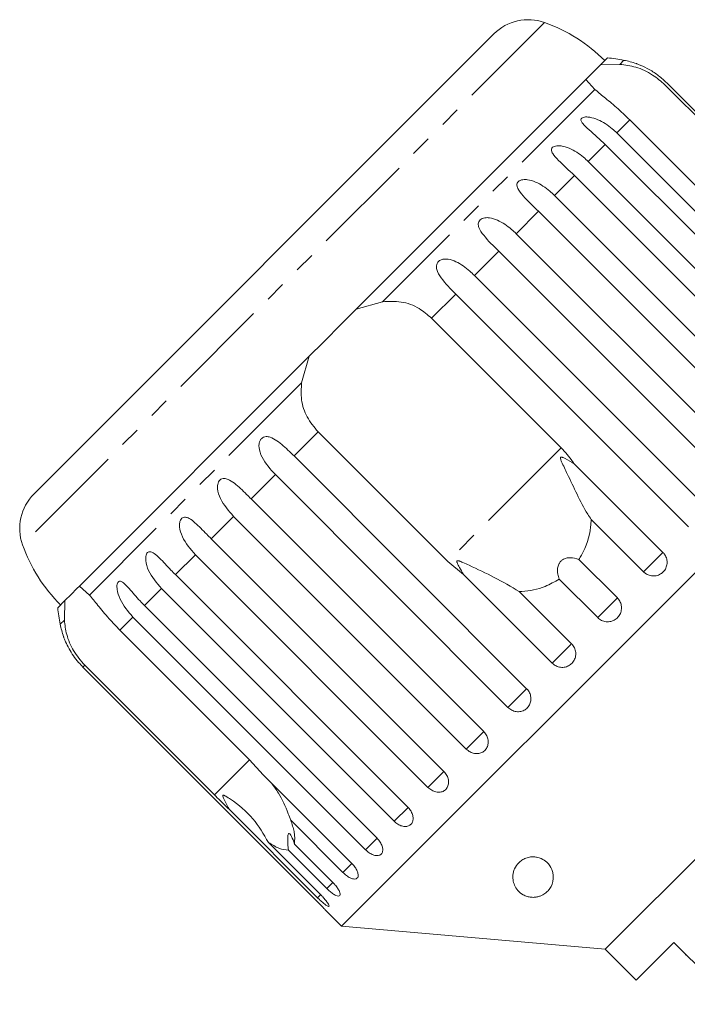
# Model space of a CAD drawing. Units: millimetres. Extents: x -111 to 592, y -63 to 358.
# Drawn here: x 254 to 295, y 297 to 358 of the extents above; entities that cross this region are included whole.
import ezdxf

# ---------------------------------------------------------------- set-up
doc = ezdxf.new("R2010")
doc.units = ezdxf.units.MM
doc.linetypes.add('PHANTOM', pattern=[12.7, 6.35, -1.27, 1.27, -1.27, 1.27, -1.27])

msp = doc.modelspace()

# ---------------------------------------------------------------- linework, layer by layer
at = {"color": 8, "linetype": 'PHANTOM', "lineweight": 0}
for p, q in [((286.229, 357.455), (254.006, 325.232)), ((291.129, 355.122), (290.878, 354.871)), ((289.334, 353.327), (276.232, 340.225)), ((291.497, 351.443), (290.693, 350.639)), ((289.98, 349.926), (288.929, 348.875)), ((288.071, 348.018), (286.841, 346.787)), ((285.859, 345.805), (284.479, 344.425)), ((283.399, 343.345), (281.903, 341.849)), ((280.75, 340.696), (279.261, 339.207)), ((271.236, 335.229), (258.134, 322.127)), ((272.254, 332.2), (270.765, 330.711)), ((287.258, 331.211), (280.25, 324.203)), ((269.612, 329.558), (268.116, 328.062)), ((267.036, 326.982), (265.656, 325.602)), ((264.674, 324.62), (263.443, 323.39)), ((293.536, 324.761), (292.338, 323.563)), ((262.586, 322.532), (261.535, 321.481)), ((290.725, 321.949), (289.512, 320.736)), ((256.59, 320.583), (256.339, 320.332)), ((260.822, 320.768), (260.018, 319.964)), ((287.898, 319.123), (286.7, 317.925)), ((257.853, 317.799), (257.736, 317.683)), ((285.126, 316.351), (283.973, 315.197)), ((282.477, 313.702), (281.397, 312.621)), ((268.015, 311.968), (265.85, 309.802)), ((280.016, 311.241), (279.035, 310.26)), ((277.804, 309.029), (276.947, 308.171)), ((275.896, 307.12), (275.182, 306.407)), ((274.337, 305.561), (273.786, 305.011)), ((273.167, 304.391), (272.792, 304.016)), ((272.422, 303.646), (272.224, 303.449))]:
    msp.add_line(p, q, dxfattribs=at)
at = {"color": 7, "linetype": 'Continuous', "lineweight": 15}
for p, q in [((283.1, 356.751), (254.71, 328.361)), ((289.676, 354.842), (289.293, 354.458)), ((290.118, 355.284), (289.676, 354.842)), ((289.676, 354.842), (290.878, 354.871)), ((289.293, 354.458), (288.926, 354.092)), ((288.781, 353.947), (274.597, 339.763)), ((288.926, 354.092), (288.781, 353.947)), ((289.334, 353.327), (288.781, 353.947)), ((293.662, 353.608), (301.659, 345.611)), ((308.139, 339.364), (293.778, 353.725)), ((299.493, 343.446), (291.497, 351.443)), ((290.693, 350.639), (305.054, 336.279)), ((304.341, 335.566), (289.98, 349.926)), ((288.929, 348.875), (303.29, 334.514)), ((302.432, 333.657), (288.071, 348.018)), ((286.841, 346.787), (301.201, 332.426)), ((300.22, 331.445), (285.859, 345.805)), ((284.479, 344.425), (298.84, 330.065)), ((297.759, 328.984), (283.399, 343.345)), ((281.903, 341.849), (296.264, 327.488)), ((274.597, 339.763), (276.232, 340.225)), ((295.11, 326.335), (280.75, 340.696)), ((274.597, 339.763), (273.74, 338.906)), ((279.261, 339.207), (287.258, 331.211)), ((273.74, 338.906), (272.555, 337.721)), ((272.555, 337.721), (271.698, 336.864)), ((309.766, 337.757), (273.704, 301.695)), ((271.698, 336.864), (257.514, 322.68)), ((271.236, 335.229), (271.698, 336.864)), ((280.25, 324.203), (272.254, 332.2)), ((270.765, 330.711), (285.126, 316.351)), ((288.066, 330.231), (293.536, 324.761)), ((283.973, 315.197), (269.612, 329.558)), ((268.116, 328.062), (282.477, 313.702)), ((281.397, 312.621), (267.036, 326.982)), ((292.338, 323.563), (289.111, 326.79)), ((265.656, 325.602), (280.016, 311.241)), ((279.035, 310.26), (264.674, 324.62)), ((281.23, 323.395), (280.25, 324.203)), ((288.347, 324.326), (290.725, 321.949)), ((263.443, 323.39), (277.804, 309.029)), ((286.7, 317.925), (281.23, 323.395)), ((257.514, 322.68), (257.369, 322.535)), ((257.514, 322.68), (258.134, 322.127)), ((289.512, 320.736), (287.135, 323.114)), ((257.003, 322.168), (256.619, 321.785)), ((257.369, 322.535), (257.003, 322.168)), ((276.947, 308.171), (262.586, 322.532)), ((284.671, 322.35), (287.898, 319.123)), ((256.619, 321.785), (256.177, 321.343)), ((256.59, 320.583), (256.619, 321.785)), ((261.535, 321.481), (275.895, 307.12)), ((311.19, 321.484), (289.977, 300.271)), ((275.182, 306.407), (260.822, 320.768)), ((260.018, 319.964), (268.015, 311.968)), ((265.85, 309.802), (257.853, 317.799)), ((257.736, 317.683), (272.097, 303.322)), ((268.015, 311.968), (268.867, 311.031)), ((268.867, 311.031), (274.337, 305.561)), ((272.224, 303.449), (266.754, 308.919)), ((273.786, 305.011), (270.559, 308.238)), ((269.187, 306.866), (272.414, 303.639)), ((272.792, 304.016), (270.415, 306.394)), ((270.789, 306.768), (273.167, 304.391)), ((272.691, 302.707), (273.704, 301.695)), ((273.704, 301.695), (289.977, 300.271)), ((289.977, 300.271), (291.886, 298.362)), ((291.886, 298.362), (294.219, 300.695)), ((294.219, 300.695), (298.038, 296.877)), ((294.939, 299.905), (294.975, 299.94))]:
    msp.add_line(p, q, dxfattribs=at)
for centre, radius, start, end in [((285.221, 354.63), 3, 70.37693, 135), ((282.87, 348.036), 10, 45, 70.37693), ((285.876, 325.585), 30, 79.91521, 81.8699), ((290.253, 350.199), 5, 70.78488, 79.91521), ((256.831, 326.24), 3, 135, 199.62307), ((263.425, 328.591), 10, 199.62307, 225), ((285.876, 325.585), 30, 188.1301, 190.08479), ((261.262, 321.208), 5, 190.08479, 199.23432)]:
    msp.add_arc(centre, radius, start, end, dxfattribs=at)
for points, knots in [([(290.878, 354.871), (291.202, 354.832), (291.85, 354.754), (292.867, 354.304), (293.416, 353.823), (293.662, 353.608)], [0, 0, 0, 0, 0.354878, 0.711107, 1, 1, 1, 1]), ([(293.778, 353.725), (293.612, 353.878), (293.275, 354.19), (292.718, 354.553), (292.256, 354.78), (292.006, 354.881), (291.909, 354.917), (291.901, 354.92), (291.898, 354.921)], [0, 0, 0, 0, 0.261677, 0.531259, 0.77601, 0.877606, 0.94298, 1, 1, 1, 1]), ([(291.497, 351.443), (291.22, 351.708), (290.668, 352.237), (289.877, 352.875), (289.512, 353.179), (289.334, 353.327)], [0, 0, 0, 0, 0.338533, 0.676773, 1, 1, 1, 1]), ([(289.98, 349.926), (289.641, 350.238), (289.145, 350.692), (288.625, 351.148), (288.486, 351.363), (288.469, 351.478), (288.515, 351.556), (288.619, 351.61), (288.792, 351.636), (289.106, 351.608), (289.693, 351.416), (290.25, 351.058), (290.598, 350.729), (290.693, 350.639)], [0, 0, 0, 0, 0.264793, 0.387263, 0.4381, 0.470812, 0.503779, 0.532145, 0.568172, 0.622733, 0.722188, 0.923869, 1, 1, 1, 1]), ([(288.071, 348.018), (287.736, 348.332), (287.245, 348.793), (286.765, 349.288), (286.653, 349.53), (286.655, 349.663), (286.715, 349.756), (286.832, 349.823), (287.016, 349.861), (287.34, 349.843), (287.932, 349.655), (288.486, 349.295), (288.834, 348.965), (288.929, 348.875)], [0, 0, 0, 0, 0.264793, 0.387263, 0.4381, 0.470812, 0.503779, 0.532145, 0.568172, 0.622733, 0.722188, 0.923869, 1, 1, 1, 1]), ([(285.859, 345.805), (285.528, 346.124), (285.043, 346.59), (284.602, 347.124), (284.516, 347.393), (284.534, 347.542), (284.607, 347.649), (284.734, 347.726), (284.927, 347.772), (285.258, 347.76), (285.849, 347.572), (286.398, 347.207), (286.745, 346.877), (286.841, 346.787)], [0, 0, 0, 0, 0.264793, 0.387263, 0.4381, 0.470812, 0.503779, 0.532145, 0.568172, 0.622733, 0.722188, 0.923869, 1, 1, 1, 1]), ([(283.399, 343.345), (283.071, 343.667), (282.592, 344.139), (282.189, 344.712), (282.127, 345.004), (282.16, 345.168), (282.243, 345.285), (282.379, 345.37), (282.577, 345.422), (282.91, 345.413), (283.496, 345.219), (284.038, 344.846), (284.384, 344.516), (284.479, 344.425)], [0, 0, 0, 0, 0.264793, 0.387263, 0.4381, 0.470812, 0.503779, 0.532145, 0.568172, 0.622733, 0.722188, 0.923869, 1, 1, 1, 1]), ([(280.75, 340.696), (280.426, 341.023), (279.953, 341.501), (279.587, 342.109), (279.546, 342.423), (279.59, 342.598), (279.682, 342.723), (279.822, 342.813), (280.023, 342.868), (280.355, 342.857), (280.931, 342.654), (281.463, 342.271), (281.808, 341.94), (281.903, 341.849)], [0, 0, 0, 0, 0.264793, 0.387263, 0.4381, 0.470812, 0.503779, 0.532145, 0.568172, 0.622733, 0.722188, 0.923869, 1, 1, 1, 1]), ([(276.232, 340.225), (276.616, 340.247), (277.386, 340.29), (278.457, 339.895), (279.012, 339.42), (279.261, 339.207)], [0, 0, 0, 0, 0.354878, 0.711107, 1, 1, 1, 1]), ([(272.254, 332.2), (272.008, 332.495), (271.516, 333.085), (271.167, 334.165), (271.213, 334.88), (271.236, 335.229)], [0, 0, 0, 0, 0.338533, 0.676773, 1, 1, 1, 1]), ([(269.612, 329.558), (269.304, 329.9), (268.853, 330.4), (268.593, 331.116), (268.599, 331.476), (268.661, 331.67), (268.758, 331.799), (268.891, 331.883), (269.072, 331.917), (269.359, 331.862), (269.853, 331.576), (270.331, 331.14), (270.672, 330.804), (270.765, 330.711)], [0, 0, 0, 0, 0.264793, 0.387263, 0.4381, 0.470812, 0.503779, 0.532145, 0.568172, 0.622733, 0.722188, 0.923869, 1, 1, 1, 1]), ([(287.258, 331.211), (287.505, 330.942), (287.793, 330.63), (288.032, 330.28), (288.066, 330.231)], [0, 0, 0, 0, 0.859315, 1, 1, 1, 1]), ([(288.066, 330.231), (287.883, 330.343), (287.67, 330.474), (287.422, 330.592), (287.353, 330.62), (287.302, 330.636), (287.265, 330.643), (287.239, 330.639), (287.225, 330.631), (287.215, 330.617), (287.209, 330.59), (287.222, 330.499), (287.364, 330.165), (287.714, 329.435), (288.238, 328.33), (288.724, 327.379), (289.039, 326.9), (289.111, 326.79)], [0, 0, 0, 0, 0.123552, 0.14407, 0.157381, 0.1663, 0.1755, 0.178927, 0.18239, 0.185421, 0.189307, 0.198681, 0.237679, 0.39223, 0.652083, 0.920333, 1, 1, 1, 1]), ([(267.036, 326.982), (266.731, 327.327), (266.284, 327.831), (266.039, 328.561), (266.045, 328.922), (266.104, 329.113), (266.195, 329.236), (266.32, 329.311), (266.488, 329.333), (266.756, 329.259), (267.222, 328.945), (267.684, 328.492), (268.023, 328.155), (268.116, 328.062)], [0, 0, 0, 0, 0.264793, 0.387263, 0.4381, 0.470812, 0.503779, 0.532145, 0.568172, 0.622733, 0.722188, 0.923869, 1, 1, 1, 1]), ([(264.674, 324.62), (264.372, 324.968), (263.929, 325.476), (263.692, 326.214), (263.694, 326.571), (263.747, 326.755), (263.829, 326.871), (263.943, 326.934), (264.097, 326.942), (264.343, 326.846), (264.778, 326.501), (265.225, 326.033), (265.563, 325.694), (265.656, 325.602)], [0, 0, 0, 0, 0.264793, 0.387263, 0.4381, 0.470812, 0.503779, 0.532145, 0.568172, 0.622733, 0.722188, 0.923869, 1, 1, 1, 1]), ([(289.111, 326.79), (289.102, 326.636), (289.059, 325.876), (288.784, 325.017), (288.403, 324.414), (288.347, 324.326)], [0, 0, 0, 0, 0.178557, 0.88007, 1, 1, 1, 1]), ([(262.586, 322.532), (262.285, 322.881), (261.845, 323.392), (261.61, 324.132), (261.604, 324.481), (261.648, 324.656), (261.719, 324.761), (261.819, 324.811), (261.957, 324.802), (262.18, 324.682), (262.584, 324.307), (263.015, 323.823), (263.351, 323.483), (263.443, 323.39)], [0, 0, 0, 0, 0.264793, 0.387263, 0.4381, 0.470812, 0.503779, 0.532145, 0.568172, 0.622733, 0.722188, 0.923869, 1, 1, 1, 1]), ([(288.347, 324.326), (288.173, 324.379), (287.928, 324.453), (287.571, 324.414), (287.357, 324.327), (287.197, 324.186), (287.086, 324.008), (287.017, 323.742), (287.032, 323.425), (287.101, 323.214), (287.135, 323.114)], [0, 0, 0, 0, 0.248272, 0.347966, 0.448586, 0.520492, 0.592334, 0.692707, 0.852646, 1, 1, 1, 1]), ([(292.338, 323.563), (292.389, 323.519), (292.513, 323.41), (292.763, 323.312), (293.058, 323.295), (293.34, 323.379), (293.573, 323.55), (293.735, 323.788), (293.808, 324.067), (293.783, 324.356), (293.682, 324.595), (293.577, 324.715), (293.536, 324.761)], [0, 0, 0, 0, 0.074338, 0.183211, 0.291648, 0.399156, 0.505643, 0.611481, 0.717335, 0.823854, 0.931381, 1, 1, 1, 1]), ([(284.671, 322.35), (284.165, 322.646), (283.19, 323.218), (281.962, 323.778), (281.278, 324.103), (281.08, 324.188), (280.994, 324.222), (280.931, 324.241), (280.888, 324.25), (280.857, 324.25), (280.84, 324.244), (280.828, 324.234), (280.821, 324.219), (280.818, 324.183), (280.856, 324.049), (280.999, 323.779), (281.142, 323.541), (281.23, 323.395)], [0, 0, 0, 0, 0.3455091, 0.6656102, 0.7447647, 0.7703804, 0.7865205, 0.7972026, 0.8075416, 0.81153, 0.8155598, 0.8183333, 0.8211005, 0.8257743, 0.8394516, 0.9015092, 1, 1, 1, 1]), ([(260.822, 320.768), (260.522, 321.118), (260.084, 321.631), (259.845, 322.367), (259.827, 322.704), (259.859, 322.867), (259.917, 322.958), (260.002, 322.993), (260.121, 322.966), (260.319, 322.822), (260.692, 322.414), (261.108, 321.916), (261.443, 321.574), (261.535, 321.481)], [0, 0, 0, 0, 0.264793, 0.387263, 0.4381, 0.470812, 0.503779, 0.532145, 0.568172, 0.622733, 0.722188, 0.923869, 1, 1, 1, 1]), ([(287.135, 323.114), (286.849, 322.95), (286.137, 322.542), (285.262, 322.373), (284.722, 322.352), (284.671, 322.35)], [0, 0, 0, 0, 0.376937, 0.940535, 1, 1, 1, 1]), ([(258.134, 322.127), (258.298, 321.929), (258.627, 321.531), (259.286, 320.723), (259.792, 320.199), (260.018, 319.964)], [0, 0, 0, 0, 0.354878, 0.711107, 1, 1, 1, 1]), ([(289.512, 320.736), (289.588, 320.674), (289.74, 320.549), (290.03, 320.47), (290.325, 320.487), (290.597, 320.602), (290.813, 320.799), (290.951, 321.056), (290.996, 321.344), (290.944, 321.632), (290.833, 321.833), (290.746, 321.926), (290.725, 321.949)], [0, 0, 0, 0, 0.108578, 0.217172, 0.325379, 0.432579, 0.538828, 0.644617, 0.750645, 0.857487, 0.965356, 1, 1, 1, 1]), ([(257.853, 317.799), (257.603, 318.091), (257.104, 318.674), (256.692, 319.69), (256.624, 320.29), (256.59, 320.583)], [0, 0, 0, 0, 0.338533, 0.676773, 1, 1, 1, 1]), ([(256.54, 319.563), (256.54, 319.564), (256.536, 319.574), (256.55, 319.536), (256.588, 319.435), (256.689, 319.19), (256.945, 318.669), (257.315, 318.124), (257.646, 317.777), (257.736, 317.683)], [0, 0, 0, 0, 0.009171, 0.06581, 0.137747, 0.246691, 0.445279, 0.847986, 1, 1, 1, 1]), ([(286.7, 317.925), (286.776, 317.862), (286.928, 317.737), (287.217, 317.657), (287.509, 317.671), (287.778, 317.783), (287.991, 317.977), (288.127, 318.232), (288.171, 318.519), (288.118, 318.806), (288.007, 319.006), (287.919, 319.1), (287.898, 319.123)], [0, 0, 0, 0, 0.108578, 0.217172, 0.325379, 0.432579, 0.538828, 0.644617, 0.750645, 0.857487, 0.965356, 1, 1, 1, 1]), ([(283.973, 315.197), (284.048, 315.134), (284.2, 315.009), (284.484, 314.924), (284.77, 314.932), (285.032, 315.036), (285.237, 315.223), (285.366, 315.471), (285.404, 315.752), (285.347, 316.036), (285.235, 316.235), (285.147, 316.328), (285.126, 316.351)], [0, 0, 0, 0, 0.108578, 0.217172, 0.325379, 0.432579, 0.538828, 0.644617, 0.750645, 0.857487, 0.965356, 1, 1, 1, 1]), ([(281.397, 312.621), (281.472, 312.558), (281.622, 312.431), (281.899, 312.34), (282.176, 312.338), (282.425, 312.43), (282.619, 312.605), (282.736, 312.841), (282.765, 313.112), (282.701, 313.389), (282.586, 313.586), (282.498, 313.679), (282.477, 313.702)], [0, 0, 0, 0, 0.108578, 0.217172, 0.325379, 0.432579, 0.538828, 0.644617, 0.750645, 0.857487, 0.965356, 1, 1, 1, 1]), ([(279.035, 310.26), (279.11, 310.196), (279.259, 310.068), (279.527, 309.967), (279.79, 309.952), (280.024, 310.029), (280.2, 310.186), (280.301, 310.406), (280.317, 310.664), (280.244, 310.932), (280.126, 311.125), (280.038, 311.218), (280.016, 311.241)], [0, 0, 0, 0, 0.108578, 0.217172, 0.325379, 0.432579, 0.538828, 0.644617, 0.750645, 0.857487, 0.965356, 1, 1, 1, 1]), ([(269.381, 310.517), (269.524, 310.32), (269.936, 309.752), (270.302, 308.958), (270.511, 308.372), (270.559, 308.238)], [0, 0, 0, 0, 0.290698, 0.837461, 1, 1, 1, 1]), ([(266.754, 308.919), (266.694, 308.976), (266.393, 309.264), (266.091, 309.563), (265.85, 309.802)], [0, 0, 0, 0, 0.1996988, 1, 1, 1, 1]), ([(269.187, 306.866), (268.891, 307.372), (268.283, 308.41), (267.293, 309.233), (266.685, 309.639), (266.568, 309.709), (266.498, 309.747), (266.447, 309.77), (266.412, 309.782), (266.387, 309.783), (266.373, 309.779), (266.364, 309.768), (266.361, 309.749), (266.372, 309.69), (266.47, 309.471), (266.609, 309.207), (266.724, 308.98), (266.754, 308.919)], [0, 0, 0, 0, 0.345527, 0.709268, 0.751876, 0.774708, 0.789342, 0.79909, 0.808933, 0.812566, 0.816237, 0.819532, 0.823189, 0.829992, 0.856561, 0.961701, 1, 1, 1, 1]), ([(276.947, 308.171), (277.021, 308.107), (277.168, 307.977), (277.425, 307.866), (277.672, 307.834), (277.886, 307.89), (278.041, 308.027), (278.122, 308.227), (278.121, 308.469), (278.037, 308.725), (277.914, 308.914), (277.826, 309.006), (277.804, 309.029)], [0, 0, 0, 0, 0.108578, 0.217172, 0.325379, 0.432579, 0.538828, 0.644617, 0.750645, 0.857487, 0.965356, 1, 1, 1, 1]), ([(270.559, 308.238), (270.642, 307.99), (270.844, 307.391), (270.81, 306.999), (270.789, 306.768)], [0, 0, 0, 0, 0.412584, 1, 1, 1, 1]), ([(270.789, 306.768), (270.734, 306.94), (270.656, 307.182), (270.536, 307.378), (270.464, 307.435), (270.414, 307.404), (270.383, 307.304), (270.369, 307.094), (270.382, 306.774), (270.404, 306.517), (270.415, 306.394)], [0, 0, 0, 0, 0.248263, 0.347959, 0.448581, 0.520486, 0.592329, 0.692699, 0.852634, 1, 1, 1, 1]), ([(270.415, 306.394), (270.232, 306.404), (269.9, 306.423), (269.408, 306.728), (269.187, 306.866)], [0, 0, 0, 0, 0.550178, 1, 1, 1, 1]), ([(275.182, 306.407), (275.256, 306.342), (275.402, 306.211), (275.646, 306.086), (275.874, 306.035), (276.064, 306.068), (276.194, 306.18), (276.252, 306.357), (276.232, 306.579), (276.133, 306.822), (276.006, 307.005), (275.917, 307.097), (275.895, 307.12)], [0, 0, 0, 0, 0.108578, 0.217172, 0.325379, 0.432579, 0.538828, 0.644617, 0.750645, 0.857487, 0.965356, 1, 1, 1, 1]), ([(285.402, 303.482), (285.323, 303.494), (285.13, 303.525), (284.825, 303.668), (284.448, 303.996), (284.218, 304.563), (284.297, 305.196), (284.641, 305.642), (284.94, 305.844), (285.214, 305.95), (285.499, 305.985), (285.78, 305.959), (286.093, 305.858), (286.458, 305.604), (286.771, 305.111), (286.808, 304.483), (286.57, 303.986), (286.256, 303.7), (286.021, 303.568), (285.767, 303.494), (285.566, 303.471), (285.445, 303.479), (285.402, 303.482)], [0, 0, 0, 0, 0.021166, 0.051678, 0.110217, 0.229206, 0.357519, 0.415203, 0.441902, 0.468851, 0.49249, 0.512467, 0.541905, 0.58781, 0.665301, 0.783062, 0.879312, 0.914394, 0.949682, 0.969185, 0.988868, 1, 1, 1, 1]), ([(273.786, 305.011), (273.858, 304.944), (274.003, 304.811), (274.232, 304.672), (274.439, 304.6), (274.603, 304.608), (274.706, 304.692), (274.737, 304.842), (274.695, 305.043), (274.581, 305.269), (274.447, 305.447), (274.358, 305.539), (274.337, 305.561)], [0, 0, 0, 0, 0.108578, 0.217172, 0.325379, 0.432579, 0.538828, 0.644617, 0.750645, 0.857487, 0.965356, 1, 1, 1, 1]), ([(272.792, 304.016), (272.84, 303.97), (272.959, 303.856), (273.154, 303.703), (273.35, 303.587), (273.503, 303.542), (273.596, 303.573), (273.622, 303.675), (273.577, 303.836), (273.465, 304.038), (273.319, 304.232), (273.209, 304.347), (273.167, 304.391)], [0, 0, 0, 0, 0.074338, 0.183211, 0.291648, 0.399156, 0.505643, 0.611481, 0.717335, 0.823854, 0.931381, 1, 1, 1, 1]), ([(272.692, 302.708), (272.694, 302.705), (272.701, 302.697), (272.646, 302.756), (272.531, 302.877), (272.364, 303.052), (272.21, 303.209), (272.119, 303.3), (272.097, 303.322)], [0, 0, 0, 0, 0.0780708, 0.289555, 0.5015138, 0.7151026, 0.9307431, 1, 1, 1, 1]), ([(272.224, 303.449), (272.272, 303.402), (272.389, 303.286), (272.573, 303.121), (272.747, 302.984), (272.872, 302.911), (272.934, 302.911), (272.929, 302.982), (272.857, 303.116), (272.725, 303.297), (272.568, 303.481), (272.457, 303.594), (272.414, 303.639)], [0, 0, 0, 0, 0.074338, 0.183211, 0.291648, 0.399156, 0.505643, 0.611481, 0.717335, 0.823854, 0.931381, 1, 1, 1, 1])]:
    msp.add_open_spline(points, degree=3, knots=knots, dxfattribs=at)

doc.saveas('drawing.dxf')
